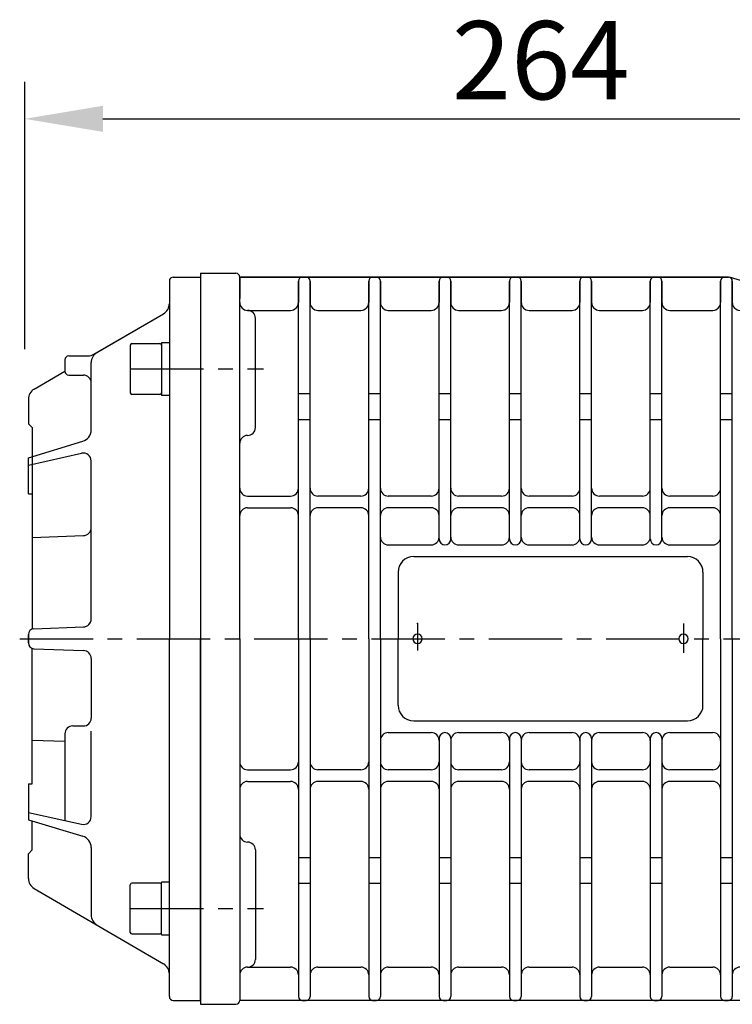
# Model space of a CAD drawing. Extents: x -8806 to -5362, y -2571 to -136.
# Drawn here: x -7666 to -7483, y -1271 to -1020 of the extents above; entities that cross this region are included whole.
import ezdxf

# ---------------------------------------------------------------- set-up
doc = ezdxf.new("R2010")
doc.units = 0
doc.header["$LTSCALE"] = 15
doc.header["$MEASUREMENT"] = 0
doc.linetypes.add('CENTER', pattern=[2, 1.25, -0.25, 0.25, -0.25])
doc.layers.get('0').update_dxf_attribs({"linetype": 'CONTINUOUS'})
doc.layers.add('1', color=1, linetype='CENTER')
doc.layers.add('4', color=4, linetype='CONTINUOUS')
doc.styles.add('ROMANS', font='ROMANS.shx', dxfattribs={"width": 0.8, "height": 20, "bigfont": 'WHGTXT.shx'})

msp = doc.modelspace()

# ---------------------------------------------------------------- linework, layer by layer
for p, q in [((-7619.23, -1084.48), (-7619.23, -1271.48)), ((-7619.23, -1084.48), (-7619.23, -1271.48)), ((-7619.23, -1084.48), (-7610.23, -1084.48)), ((-7627.23, -1086.48), (-7627.23, -1092.26)), ((-7627.23, -1086.48), (-7627.23, -1177.98)), ((-7626.23, -1085.48), (-7619.23, -1085.48)), ((-7619.23, -1085.48), (-7619.23, -1177.98)), ((-7609.35, -1085.48), (-7484.23, -1085.48)), ((-7484.23, -1085.48), (-7609.23, -1085.48)), ((-7609.23, -1085.48), (-7609.23, -1090.98)), ((-7609.23, -1177.98), (-7609.23, -1085.48)), ((-7594.23, -1086.48), (-7594.23, -1091.98)), ((-7594.23, -1177.98), (-7594.23, -1086.48)), ((-7593.23, -1085.48), (-7592.23, -1085.48)), ((-7591.23, -1086.48), (-7591.23, -1091.98)), ((-7591.23, -1177.98), (-7591.23, -1086.48)), ((-7576.23, -1086.48), (-7576.23, -1091.98)), ((-7576.23, -1177.98), (-7576.23, -1086.48)), ((-7575.23, -1085.48), (-7574.23, -1085.48)), ((-7575.23, -1085.48), (-7574.23, -1085.48)), ((-7573.23, -1086.48), (-7573.23, -1091.98)), ((-7573.23, -1177.98), (-7573.23, -1086.48)), ((-7558.23, -1086.48), (-7558.23, -1091.98)), ((-7558.23, -1152.46), (-7558.23, -1086.48)), ((-7557.23, -1085.48), (-7556.23, -1085.48)), ((-7557.23, -1085.48), (-7557.12, -1085.48)), ((-7555.23, -1086.48), (-7555.23, -1091.98)), ((-7555.23, -1152.46), (-7555.23, -1086.48)), ((-7540.23, -1086.48), (-7540.23, -1091.98)), ((-7540.23, -1152.46), (-7540.23, -1086.48)), ((-7539.23, -1085.48), (-7538.23, -1085.48)), ((-7537.23, -1086.48), (-7537.23, -1091.98)), ((-7537.23, -1152.46), (-7537.23, -1086.48)), ((-7522.23, -1086.48), (-7522.23, -1091.98)), ((-7522.23, -1152.46), (-7522.23, -1086.48)), ((-7521.23, -1085.48), (-7520.23, -1085.48)), ((-7519.23, -1086.48), (-7519.23, -1091.98)), ((-7519.23, -1152.46), (-7519.23, -1086.48)), ((-7504.23, -1086.48), (-7504.23, -1091.98)), ((-7504.23, -1152.46), (-7504.23, -1086.48)), ((-7503.23, -1085.48), (-7502.23, -1085.48)), ((-7501.23, -1086.48), (-7501.23, -1091.98)), ((-7501.23, -1152.46), (-7501.23, -1086.48)), ((-7486.23, -1086.48), (-7486.23, -1091.98)), ((-7486.23, -1177.98), (-7486.23, -1086.48)), ((-7485.23, -1085.48), (-7484.23, -1085.48)), ((-7479.16, -1086.98), (-7483.94, -1085.52)), ((-7483.23, -1086.48), (-7483.23, -1091.98)), ((-7483.23, -1177.98), (-7483.23, -1086.48)), ((-7646.53, -1105.22), (-7628.72, -1094.85)), ((-7645.74, -1104.76), (-7628.72, -1094.85)), ((-7607.23, -1093.98), (-7596.23, -1093.98)), ((-7606.23, -1093.98), (-7596.23, -1093.98)), ((-7589.23, -1093.98), (-7578.23, -1093.98)), ((-7589.23, -1093.98), (-7578.23, -1093.98)), ((-7571.23, -1093.98), (-7560.23, -1093.98)), ((-7571.23, -1093.98), (-7560.23, -1093.98)), ((-7553.23, -1093.98), (-7542.23, -1093.98)), ((-7553.23, -1093.98), (-7542.23, -1093.98)), ((-7535.23, -1093.98), (-7524.23, -1093.98)), ((-7535.23, -1093.98), (-7524.23, -1093.98)), ((-7535.23, -1093.98), (-7524.23, -1093.98)), ((-7535.23, -1093.98), (-7524.23, -1093.98)), ((-7517.23, -1093.98), (-7506.23, -1093.98)), ((-7517.23, -1093.98), (-7506.23, -1093.98)), ((-7517.23, -1093.98), (-7506.23, -1093.98)), ((-7517.23, -1093.98), (-7506.23, -1093.98)), ((-7499.23, -1093.98), (-7488.23, -1093.98)), ((-7499.23, -1093.98), (-7488.23, -1093.98)), ((-7499.23, -1093.98), (-7488.23, -1093.98)), ((-7499.23, -1093.98), (-7488.23, -1093.98)), ((-7605.23, -1123.98), (-7605.23, -1095.98)), ((-7637.23, -1102.88), (-7637.23, -1115.08)), ((-7636.83, -1102.48), (-7629.63, -1102.48)), ((-7629.23, -1102.23), (-7627.23, -1102.23)), ((-7629.23, -1102.23), (-7629.23, -1115.73)), ((-7627.23, -1102.23), (-7627.23, -1115.73)), ((-7646.53, -1105.22), (-7645.74, -1104.76)), ((-7653.95, -1106.63), (-7653.95, -1109.54)), ((-7652.95, -1105.63), (-7648.04, -1105.63)), ((-7647.23, -1124.6), (-7647.23, -1107.35)), ((-7661.81, -1114.11), (-7653.95, -1109.54)), ((-7661.81, -1114.11), (-7653.95, -1109.54)), ((-7652.95, -1110.54), (-7649.23, -1110.54)), ((-7629.63, -1115.48), (-7636.83, -1115.48)), ((-7591.23, -1115.37), (-7594.23, -1115.37)), ((-7573.23, -1115.37), (-7576.23, -1115.37)), ((-7555.23, -1115.37), (-7558.23, -1115.37)), ((-7537.23, -1115.37), (-7540.23, -1115.37)), ((-7519.23, -1115.37), (-7522.23, -1115.37)), ((-7501.23, -1115.37), (-7504.23, -1115.37)), ((-7483.23, -1115.37), (-7486.23, -1115.37)), ((-7663.3, -1116.71), (-7663.3, -1122.98)), ((-7663.3, -1116.71), (-7663.3, -1122.98)), ((-7627.23, -1115.73), (-7629.23, -1115.73)), ((-7663.3, -1122.98), (-7662.3, -1123.98)), ((-7663.3, -1122.98), (-7662.3, -1123.98)), ((-7591.23, -1121.98), (-7594.23, -1121.98)), ((-7573.23, -1121.98), (-7576.23, -1121.98)), ((-7555.23, -1121.98), (-7558.23, -1121.98)), ((-7537.23, -1121.98), (-7540.23, -1121.98)), ((-7519.23, -1121.98), (-7522.23, -1121.98)), ((-7501.23, -1121.98), (-7504.23, -1121.98)), ((-7483.23, -1121.98), (-7486.23, -1121.98)), ((-7662.3, -1123.98), (-7662.3, -1175.51)), ((-7662.3, -1123.98), (-7662.3, -1131.4)), ((-7663.3, -1131.7), (-7649.36, -1127.47)), ((-7663.3, -1133.55), (-7649.67, -1130.53)), ((-7663.3, -1140.9), (-7663.3, -1131.7)), ((-7647.23, -1172.94), (-7647.23, -1132.48)), ((-7663.3, -1140.9), (-7662.3, -1140.9)), ((-7662.3, -1140.9), (-7662.3, -1175.51)), ((-7607.23, -1141.48), (-7596.23, -1141.48)), ((-7578.23, -1141.48), (-7589.23, -1141.48)), ((-7560.23, -1141.48), (-7571.23, -1141.48)), ((-7542.23, -1141.48), (-7553.23, -1141.48)), ((-7524.23, -1141.48), (-7535.23, -1141.48)), ((-7506.23, -1141.48), (-7517.23, -1141.48)), ((-7488.23, -1141.48), (-7499.23, -1141.48)), ((-7607.23, -1144.48), (-7596.23, -1144.48)), ((-7578.23, -1144.48), (-7589.23, -1144.48)), ((-7560.23, -1144.48), (-7571.23, -1144.48)), ((-7542.23, -1144.48), (-7553.23, -1144.48)), ((-7524.23, -1144.48), (-7535.23, -1144.48)), ((-7506.23, -1144.48), (-7517.23, -1144.48)), ((-7488.23, -1144.48), (-7499.23, -1144.48)), ((-7662.3, -1152.08), (-7649.23, -1151.58)), ((-7571.23, -1153.98), (-7560.23, -1153.98)), ((-7553.23, -1153.98), (-7542.23, -1153.98)), ((-7535.23, -1153.98), (-7524.23, -1153.98)), ((-7517.23, -1153.98), (-7506.23, -1153.98)), ((-7499.23, -1153.98), (-7488.23, -1153.98)), ((-7564.73, -1156.98), (-7494.73, -1156.98)), ((-7568.73, -1160.98), (-7568.73, -1177.98)), ((-7490.73, -1160.98), (-7490.73, -1177.98)), ((-7661.86, -1175.43), (-7649.16, -1174.94)), ((-7661.86, -1175.43), (-7649.23, -1174.94)), ((-7663.3, -1176.92), (-7663.3, -1179.04)), ((-7663.3, -1179.04), (-7663.3, -1176.92)), ((-7627.23, -1269.48), (-7627.23, -1177.98)), ((-7619.23, -1270.48), (-7619.23, -1177.98)), ((-7609.23, -1177.98), (-7609.23, -1270.48)), ((-7594.23, -1177.98), (-7594.23, -1269.48)), ((-7591.23, -1177.98), (-7591.23, -1269.48)), ((-7576.23, -1177.98), (-7576.23, -1269.48)), ((-7573.23, -1177.98), (-7573.23, -1269.48)), ((-7568.73, -1194.98), (-7568.73, -1177.98)), ((-7490.73, -1194.98), (-7490.73, -1177.98)), ((-7486.23, -1177.98), (-7486.23, -1269.48)), ((-7483.23, -1177.98), (-7483.23, -1269.48)), ((-7662.3, -1215.06), (-7662.3, -1180.45)), ((-7661.86, -1180.54), (-7649.23, -1181.02)), ((-7647.23, -1183.02), (-7647.23, -1198.29)), ((-7651.95, -1200.29), (-7649.23, -1200.29)), ((-7564.73, -1198.98), (-7494.73, -1198.98)), ((-7653.95, -1202.29), (-7653.95, -1224.48)), ((-7647.23, -1223.48), (-7647.23, -1201.58)), ((-7571.23, -1201.98), (-7560.23, -1201.98)), ((-7558.23, -1203.5), (-7558.23, -1269.48)), ((-7555.23, -1203.5), (-7555.23, -1269.48)), ((-7553.23, -1201.98), (-7542.23, -1201.98)), ((-7540.23, -1203.5), (-7540.23, -1269.48)), ((-7537.23, -1203.5), (-7537.23, -1269.48)), ((-7535.23, -1201.98), (-7524.23, -1201.98)), ((-7522.23, -1203.5), (-7522.23, -1269.48)), ((-7519.23, -1203.5), (-7519.23, -1269.48)), ((-7517.23, -1201.98), (-7506.23, -1201.98)), ((-7504.23, -1203.5), (-7504.23, -1269.48)), ((-7501.23, -1203.5), (-7501.23, -1269.48)), ((-7499.23, -1201.98), (-7488.23, -1201.98)), ((-7662.3, -1203.88), (-7653.95, -1204.2)), ((-7607.23, -1211.48), (-7596.23, -1211.48)), ((-7578.23, -1211.48), (-7589.23, -1211.48)), ((-7560.23, -1211.48), (-7571.23, -1211.48)), ((-7542.23, -1211.48), (-7553.23, -1211.48)), ((-7524.23, -1211.48), (-7535.23, -1211.48)), ((-7506.23, -1211.48), (-7517.23, -1211.48)), ((-7488.23, -1211.48), (-7499.23, -1211.48)), ((-7663.3, -1215.06), (-7662.3, -1215.06)), ((-7663.3, -1215.06), (-7663.3, -1224.26)), ((-7607.23, -1214.48), (-7596.23, -1214.48)), ((-7578.23, -1214.48), (-7589.23, -1214.48)), ((-7560.23, -1214.48), (-7571.23, -1214.48)), ((-7542.23, -1214.48), (-7553.23, -1214.48)), ((-7524.23, -1214.48), (-7535.23, -1214.48)), ((-7506.23, -1214.48), (-7517.23, -1214.48)), ((-7488.23, -1214.48), (-7499.23, -1214.48)), ((-7663.3, -1222.41), (-7649.67, -1225.43)), ((-7663.3, -1224.26), (-7649.36, -1228.49)), ((-7662.3, -1231.98), (-7662.3, -1224.56)), ((-7647.23, -1231.36), (-7647.23, -1248.61)), ((-7663.3, -1232.98), (-7662.3, -1231.98)), ((-7663.3, -1239.26), (-7663.3, -1232.98)), ((-7605.23, -1231.98), (-7605.23, -1259.98)), ((-7591.23, -1233.98), (-7594.23, -1233.98)), ((-7573.23, -1233.98), (-7576.23, -1233.98)), ((-7555.23, -1233.98), (-7558.23, -1233.98)), ((-7537.23, -1233.98), (-7540.23, -1233.98)), ((-7519.23, -1233.98), (-7522.23, -1233.98)), ((-7501.23, -1233.98), (-7504.23, -1233.98)), ((-7483.23, -1233.98), (-7486.23, -1233.98)), ((-7637.23, -1253.08), (-7637.23, -1240.88)), ((-7629.63, -1240.48), (-7636.83, -1240.48)), ((-7627.23, -1240.23), (-7629.23, -1240.23)), ((-7629.23, -1253.73), (-7629.23, -1240.23)), ((-7627.23, -1253.73), (-7627.23, -1240.23)), ((-7591.23, -1240.59), (-7594.23, -1240.59)), ((-7573.23, -1240.59), (-7576.23, -1240.59)), ((-7555.23, -1240.59), (-7558.23, -1240.59)), ((-7537.23, -1240.59), (-7540.23, -1240.59)), ((-7519.23, -1240.59), (-7522.23, -1240.59)), ((-7501.23, -1240.59), (-7504.23, -1240.59)), ((-7483.23, -1240.59), (-7486.23, -1240.59)), ((-7661.81, -1241.85), (-7628.72, -1261.11)), ((-7636.83, -1253.48), (-7629.63, -1253.48)), ((-7629.23, -1253.73), (-7627.23, -1253.73)), ((-7607.23, -1261.98), (-7596.23, -1261.98)), ((-7589.23, -1261.98), (-7578.23, -1261.98)), ((-7571.23, -1261.98), (-7560.23, -1261.98)), ((-7553.23, -1261.98), (-7542.23, -1261.98)), ((-7535.23, -1261.98), (-7524.23, -1261.98)), ((-7535.23, -1261.98), (-7524.23, -1261.98)), ((-7517.23, -1261.98), (-7506.23, -1261.98)), ((-7517.23, -1261.98), (-7506.23, -1261.98)), ((-7499.23, -1261.98), (-7488.23, -1261.98)), ((-7499.23, -1261.98), (-7488.23, -1261.98)), ((-7626.23, -1270.48), (-7619.23, -1270.48)), ((-7619.23, -1271.48), (-7610.23, -1271.48)), ((-7449.23, -1270.48), (-7609.23, -1270.48)), ((-7593.23, -1270.48), (-7592.23, -1270.48)), ((-7575.23, -1270.48), (-7574.23, -1270.48)), ((-7575.23, -1270.48), (-7574.23, -1270.48)), ((-7557.23, -1270.48), (-7556.23, -1270.48)), ((-7557.23, -1270.48), (-7557.12, -1270.48)), ((-7539.23, -1270.48), (-7538.23, -1270.48)), ((-7521.23, -1270.48), (-7520.23, -1270.48)), ((-7503.23, -1270.48), (-7502.23, -1270.48)), ((-7485.23, -1270.48), (-7484.23, -1270.48))]:
    msp.add_line(p, q)
for centre, radius, start, end in [((-7610.23, -1085.48), 1, 0, 90), ((-7626.23, -1086.48), 1, 90, 180), ((-7593.23, -1086.48), 1, 90, 180), ((-7592.23, -1086.48), 1, 0, 90), ((-7575.23, -1086.48), 1, 90, 180), ((-7574.23, -1086.48), 1, 0, 90), ((-7557.23, -1086.48), 1, 90, 180), ((-7556.23, -1086.48), 1, 0, 90), ((-7539.23, -1086.48), 1, 90, 180), ((-7538.23, -1086.48), 1, 0, 90), ((-7521.23, -1086.48), 1, 90, 180), ((-7520.23, -1086.48), 1, 0, 90), ((-7503.23, -1086.48), 1, 90, 180), ((-7502.23, -1086.48), 1, 0, 90), ((-7485.23, -1086.48), 1, 90, 180), ((-7484.23, -1086.48), 1, 0, 90), ((-7630.23, -1092.26), 3, 300.2099, 0), ((-7630.23, -1092.26), 3, 300.2099, 0), ((-7607.23, -1091.98), 2, 180, 270), ((-7596.23, -1091.98), 2, 270, 0), ((-7596.23, -1091.98), 2, 270, 0), ((-7589.23, -1091.98), 2, 180, 270), ((-7589.23, -1091.98), 2, 180, 270), ((-7578.23, -1091.98), 2, 270, 0), ((-7578.23, -1091.98), 2, 270, 0), ((-7571.23, -1091.98), 2, 180, 270), ((-7571.23, -1091.98), 2, 180, 270), ((-7560.23, -1091.98), 2, 270, 0), ((-7560.23, -1091.98), 2, 270, 0), ((-7553.23, -1091.98), 2, 180, 270), ((-7553.23, -1091.98), 2, 180, 270), ((-7542.23, -1091.98), 2, 270, 0), ((-7542.23, -1091.98), 2, 270, 0), ((-7535.23, -1091.98), 2, 180, 270), ((-7535.23, -1091.98), 2, 180, 270), ((-7524.23, -1091.98), 2, 270, 0), ((-7524.23, -1091.98), 2, 270, 0), ((-7517.23, -1091.98), 2, 180, 270), ((-7517.23, -1091.98), 2, 180, 270), ((-7506.23, -1091.98), 2, 270, 0), ((-7506.23, -1091.98), 2, 270, 0), ((-7499.23, -1091.98), 2, 180, 270), ((-7499.23, -1091.98), 2, 180, 270), ((-7488.23, -1091.98), 2, 270, 0), ((-7488.23, -1091.98), 2, 270, 0), ((-7481.23, -1091.98), 2, 180, 270), ((-7481.23, -1091.98), 2, 180, 270), ((-7607.23, -1095.98), 2, 0, 90), ((-7636.83, -1102.88), 0.4, 90, 180), ((-7629.63, -1102.88), 0.4, 0, 90), ((-7648.04, -1102.63), 3, 270, 300.2099), ((-7644.23, -1107.35), 3, 120.2099, 180), ((-7652.95, -1106.63), 1, 90, 180), ((-7652.95, -1109.54), 1, 180, 270), ((-7649.23, -1112.54), 2, 0, 90), ((-7660.3, -1116.71), 3, 120.2099, 180), ((-7660.3, -1116.71), 3, 120.2099, 180), ((-7636.83, -1115.08), 0.4, 180, 270), ((-7629.63, -1115.08), 0.4, 270, 0), ((-7650.23, -1124.6), 3, 286.8698, 0), ((-7607.23, -1123.98), 2, 270, 0), ((-7607.23, -1127.98), 2, 90, 180), ((-7649.23, -1132.48), 2, 0, 102.5131), ((-7607.23, -1139.48), 2, 180, 270), ((-7596.23, -1139.48), 2, 270, 0), ((-7589.23, -1139.48), 2, 180, 270), ((-7578.23, -1139.48), 2, 270, 0), ((-7571.23, -1139.48), 2, 180, 270), ((-7560.23, -1139.48), 2, 270, 0), ((-7553.23, -1139.48), 2, 180, 270), ((-7542.23, -1139.48), 2, 270, 0), ((-7535.23, -1139.48), 2, 180, 270), ((-7524.23, -1139.48), 2, 270, 0), ((-7517.23, -1139.48), 2, 180, 270), ((-7506.23, -1139.48), 2, 270, 0), ((-7499.23, -1139.48), 2, 180, 270), ((-7488.23, -1139.48), 2, 270, 0), ((-7607.23, -1146.48), 2, 90, 180), ((-7596.23, -1146.48), 2, 0, 90), ((-7589.23, -1146.48), 2, 90, 180), ((-7578.23, -1146.48), 2, 0, 90), ((-7571.23, -1146.48), 2, 90, 180), ((-7560.23, -1146.48), 2, 0, 90), ((-7553.23, -1146.48), 2, 90, 180), ((-7542.23, -1146.48), 2, 0, 90), ((-7535.23, -1146.48), 2, 90, 180), ((-7524.23, -1146.48), 2, 0, 90), ((-7517.23, -1146.48), 2, 90, 180), ((-7506.23, -1146.48), 2, 0, 90), ((-7499.23, -1146.48), 2, 90, 180), ((-7488.23, -1146.48), 2, 0, 90), ((-7649.23, -1149.58), 2, 270, 0), ((-7571.23, -1151.98), 2, 180, 270), ((-7560.23, -1151.98), 2, 270, 0), ((-7556.73, -1152.46), 1.5, 180, 0), ((-7553.23, -1151.98), 2, 180, 270), ((-7542.23, -1151.98), 2, 270, 0), ((-7538.73, -1152.46), 1.5, 180, 0), ((-7535.23, -1151.98), 2, 180, 270), ((-7524.23, -1151.98), 2, 270, 0), ((-7520.73, -1152.46), 1.5, 180, 0), ((-7517.23, -1151.98), 2, 180, 270), ((-7506.23, -1151.98), 2, 270, 0), ((-7502.73, -1152.46), 1.5, 180, 0), ((-7499.23, -1151.98), 2, 180, 270), ((-7488.23, -1151.98), 2, 270, 0), ((-7564.73, -1160.98), 4, 90, 180), ((-7494.73, -1160.98), 4, 0, 90), ((-7649.23, -1172.94), 2, 270, 0), ((-7649.23, -1172.94), 2, 272.1849, 0), ((-7661.8, -1176.92), 1.5, 92.1849, 180), ((-7661.8, -1176.92), 1.5, 92.1849, 180), ((-7563.73, -1177.98), 1.2, 0, 180), ((-7563.73, -1177.98), 1.2, 0, 180), ((-7563.73, -1177.98), 1.2, 180, 0), ((-7563.73, -1177.98), 1.2, 180, 0), ((-7495.73, -1177.98), 1.2, 0, 180), ((-7495.73, -1177.98), 1.2, 180, 0), ((-7661.8, -1179.04), 1.5, 180, 267.8151), ((-7649.23, -1183.02), 2, 0, 90), ((-7564.73, -1194.98), 4, 180, 270), ((-7494.73, -1194.98), 4, 270, 0), ((-7649.23, -1198.29), 2, 270, 0), ((-7651.95, -1202.29), 2, 90, 180), ((-7571.23, -1203.98), 2, 90, 180), ((-7560.23, -1203.98), 2, 0, 90), ((-7556.73, -1203.5), 1.5, 0, 180), ((-7553.23, -1203.98), 2, 90, 180), ((-7542.23, -1203.98), 2, 0, 90), ((-7538.73, -1203.5), 1.5, 0, 180), ((-7535.23, -1203.98), 2, 90, 180), ((-7524.23, -1203.98), 2, 0, 90), ((-7520.73, -1203.5), 1.5, 0, 180), ((-7517.23, -1203.98), 2, 90, 180), ((-7506.23, -1203.98), 2, 0, 90), ((-7502.73, -1203.5), 1.5, 0, 180), ((-7499.23, -1203.98), 2, 90, 180), ((-7488.23, -1203.98), 2, 0, 90), ((-7607.23, -1209.48), 2, 180, 270), ((-7596.23, -1209.48), 2, 270, 0), ((-7589.23, -1209.48), 2, 180, 270), ((-7578.23, -1209.48), 2, 270, 0), ((-7571.23, -1209.48), 2, 180, 270), ((-7560.23, -1209.48), 2, 270, 0), ((-7553.23, -1209.48), 2, 180, 270), ((-7542.23, -1209.48), 2, 270, 0), ((-7535.23, -1209.48), 2, 180, 270), ((-7524.23, -1209.48), 2, 270, 0), ((-7517.23, -1209.48), 2, 180, 270), ((-7506.23, -1209.48), 2, 270, 0), ((-7499.23, -1209.48), 2, 180, 270), ((-7488.23, -1209.48), 2, 270, 0), ((-7607.23, -1216.48), 2, 90, 180), ((-7596.23, -1216.48), 2, 0, 90), ((-7589.23, -1216.48), 2, 90, 180), ((-7578.23, -1216.48), 2, 0, 90), ((-7571.23, -1216.48), 2, 90, 180), ((-7560.23, -1216.48), 2, 0, 90), ((-7553.23, -1216.48), 2, 90, 180), ((-7542.23, -1216.48), 2, 0, 90), ((-7535.23, -1216.48), 2, 90, 180), ((-7524.23, -1216.48), 2, 0, 90), ((-7517.23, -1216.48), 2, 90, 180), ((-7506.23, -1216.48), 2, 0, 90), ((-7499.23, -1216.48), 2, 90, 180), ((-7488.23, -1216.48), 2, 0, 90), ((-7649.23, -1223.48), 2, 257.4869, 0), ((-7650.23, -1231.36), 3, 0, 73.1302), ((-7607.23, -1227.98), 2, 180, 270), ((-7607.23, -1231.98), 2, 0, 90), ((-7660.3, -1239.26), 3, 180, 239.7901), ((-7636.83, -1240.88), 0.4, 90, 180), ((-7629.63, -1240.88), 0.4, 0, 90), ((-7644.23, -1248.61), 3, 180, 239.7901), ((-7636.83, -1253.08), 0.4, 180, 270), ((-7629.63, -1253.08), 0.4, 270, 0), ((-7630.23, -1263.71), 3, 0, 59.7901), ((-7607.23, -1259.98), 2, 270, 0), ((-7607.23, -1263.98), 2, 90, 180), ((-7596.23, -1263.98), 2, 0, 90), ((-7589.23, -1263.98), 2, 90, 180), ((-7578.23, -1263.98), 2, 0, 90), ((-7571.23, -1263.98), 2, 90, 180), ((-7560.23, -1263.98), 2, 0, 90), ((-7553.23, -1263.98), 2, 90, 180), ((-7542.23, -1263.98), 2, 0, 90), ((-7535.23, -1263.98), 2, 90, 180), ((-7524.23, -1263.98), 2, 0, 90), ((-7517.23, -1263.98), 2, 90, 180), ((-7506.23, -1263.98), 2, 0, 90), ((-7499.23, -1263.98), 2, 90, 180), ((-7488.23, -1263.98), 2, 0, 90), ((-7481.23, -1263.98), 2, 90, 180), ((-7626.23, -1269.48), 1, 180, 270), ((-7610.23, -1270.48), 1, 270, 0), ((-7593.23, -1269.48), 1, 180, 270), ((-7592.23, -1269.48), 1, 270, 0), ((-7575.23, -1269.48), 1, 180, 270), ((-7574.23, -1269.48), 1, 270, 0), ((-7557.23, -1269.48), 1, 180, 270), ((-7556.23, -1269.48), 1, 270, 0), ((-7539.23, -1269.48), 1, 180, 270), ((-7538.23, -1269.48), 1, 270, 0), ((-7521.23, -1269.48), 1, 180, 270), ((-7520.23, -1269.48), 1, 270, 0), ((-7503.23, -1269.48), 1, 180, 270), ((-7502.23, -1269.48), 1, 270, 0), ((-7485.23, -1269.48), 1, 180, 270), ((-7484.23, -1269.48), 1, 270, 0)]:
    msp.add_arc(centre, radius, start, end)
at = {"layer": '1'}
for p, q in [((-7637.23, -1108.98), (-7603.19, -1108.98)), ((-7563.73, -1174.07), (-7563.73, -1180.98)), ((-7563.73, -1174.07), (-7563.73, -1180.98)), ((-7495.73, -1174.07), (-7495.73, -1181.55)), ((-7665.51, -1177.98), (-7248.2, -1177.98)), ((-7637.23, -1246.98), (-7603.19, -1246.98))]:
    msp.add_line(p, q, dxfattribs=at)
msp.add_point((-7563.73, -1174.07), dxfattribs=at)
msp.add_point((-7563.73, -1174.07), dxfattribs=at)
at = {"layer": '4', "color": 4}
for p, q in [((-7664.23, -1103.89), (-7664.23, -1035.53)), ((-7644.23, -1045), (-7420.23, -1045))]:
    msp.add_line(p, q, dxfattribs=at)
msp.add_solid([(-7644.23, -1041.66), (-7644.23, -1048.33), (-7664.23, -1045)], dxfattribs=at)

# ---------------------------------------------------------------- texts
at = {"layer": '4', "color": 2, "insert": (-7532.23, -1030), "char_height": 20, "attachment_point": 5, "style": 'ROMANS'}
msp.add_mtext('\\A1;264', dxfattribs=at)

doc.saveas('drawing.dxf')
